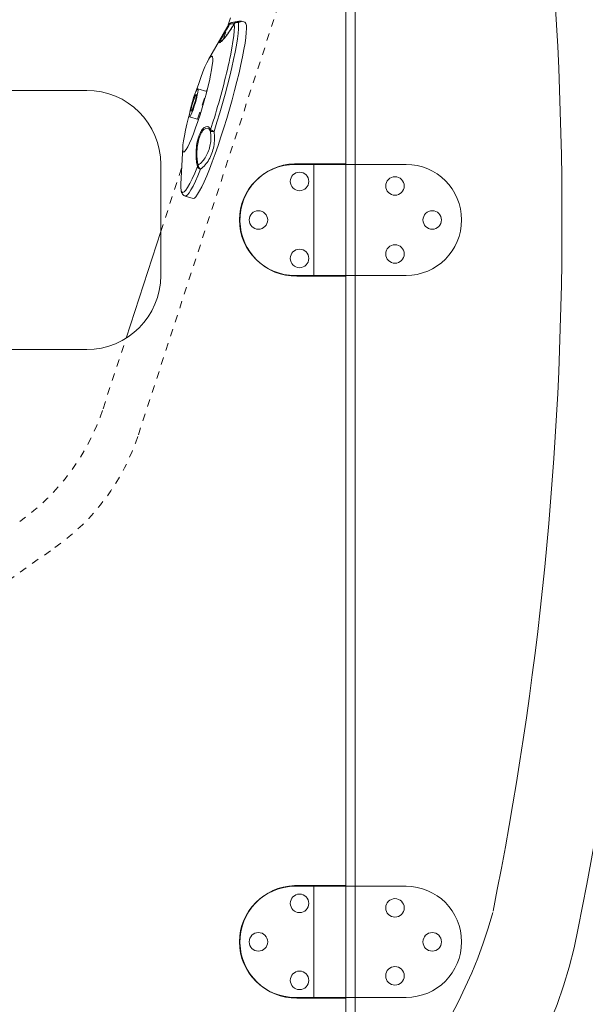
# Model space of a CAD drawing. Units: inches. Extents: x -331 to 891, y -14 to 761.
# Drawn here: x 185 to 193, y 185 to 198 of the extents above; entities that cross this region are included whole.
import ezdxf

# ---------------------------------------------------------------- set-up
doc = ezdxf.new("R2010")
doc.units = ezdxf.units.IN
doc.header["$LTSCALE"] = 0.375
doc.header["$MEASUREMENT"] = 0
doc.linetypes.add('HIDDEN2', pattern=[0.1875, 0.125, -0.0625])
doc.layers.add('OBJECT', color=7, linetype='Continuous', lineweight=13)

msp = doc.modelspace()

# ---------------------------------------------------------------- linework, layer by layer
at = {"layer": 'OBJECT'}
for p, q in [((189.853, 184.459), (189.853, 206.656)), ((189.728, 184.66), (189.728, 206.444)), ((188.122, 198.148), (187.874, 197.717)), ((188.152, 198.195), (188.154, 198.199)), ((188.249, 198.22), (188.248, 198.22)), ((188.363, 198.222), (188.318, 198.236)), ((186.228, 197.302), (180.728, 197.302)), ((187.849, 197.288), (187.728, 197.324)), ((187.616, 196.943), (187.737, 196.907)), ((187.525, 196.533), (187.501, 196.037)), ((187.228, 196.302), (187.228, 194.802)), ((189.034, 196.312), (189.728, 196.312)), ((189.293, 194.792), (189.293, 196.312)), ((189.728, 196.312), (189.728, 194.792)), ((189.728, 196.302), (189.728, 194.802)), ((189.853, 196.302), (189.853, 194.802)), ((187.557, 195.874), (187.664, 195.843)), ((188.307, 195.562), (188.307, 195.562)), ((186.759, 193.954), (187.228, 195.394)), ((189.065, 194.792), (189.728, 194.792)), ((186.228, 193.802), (180.728, 193.802)), ((189.034, 186.562), (189.728, 186.562)), ((189.293, 185.042), (189.293, 186.562)), ((189.728, 186.552), (189.728, 185.052)), ((189.728, 186.552), (189.728, 185.052)), ((189.853, 186.552), (189.853, 185.052)), ((189.065, 185.042), (189.728, 185.042))]:
    msp.add_line(p, q, dxfattribs=at)
at = {"layer": 'OBJECT', "linetype": 'HIDDEN2'}
for p, q in [((188.077, 197.996), (189.153, 201.292)), ((186.925, 192.65), (189.688, 201.117)), ((187.723, 196.911), (187.859, 197.327)), ((187.228, 195.394), (187.512, 196.263)), ((186.448, 193.003), (186.759, 193.954)), ((180.104, 187.099), (185.799, 191.128))]:
    msp.add_line(p, q, dxfattribs=at)
at = {"layer": 'OBJECT', "flags": 128}
for points in [[(188.276, 198.218), (188.279, 198.181), (188.278, 198.131), (188.273, 198.07), (188.264, 197.996), (188.25, 197.913), (188.233, 197.82), (188.212, 197.718), (188.188, 197.609), (188.16, 197.493), (188.13, 197.373), (188.097, 197.25), (188.062, 197.124), (188.025, 196.998), (187.987, 196.872), (187.948, 196.748)], [(188.363, 198.222), (188.367, 198.22), (188.378, 198.205), (188.384, 198.177), (188.386, 198.136), (188.383, 198.082), (188.377, 198.016), (188.366, 197.939), (188.351, 197.852), (188.333, 197.756), (188.311, 197.651), (188.285, 197.539), (188.257, 197.422), (188.225, 197.3), (188.192, 197.175), (188.156, 197.049), (188.119, 196.922), (188.08, 196.797), (188.041, 196.674), (188.001, 196.556), (187.962, 196.443)], [(188.122, 198.148), (188.125, 198.154), (188.152, 198.195)], [(188.219, 198.197), (188.222, 198.158), (188.22, 198.105), (188.214, 198.039), (188.203, 197.96), (188.188, 197.87), (188.169, 197.769), (188.162, 197.735)], [(188.186, 198.218), (188.185, 198.218), (188.185, 198.218)], [(188.218, 198.198), (188.218, 198.198), (188.218, 198.198), (188.218, 198.198), (188.219, 198.197)], [(187.706, 197.292), (187.711, 197.308), (187.741, 197.396), (187.77, 197.478), (187.798, 197.553), (187.825, 197.618), (187.85, 197.672), (187.872, 197.715), (187.891, 197.745), (187.907, 197.761), (187.919, 197.764), (187.926, 197.753), (187.93, 197.728), (187.929, 197.691), (187.924, 197.641), (187.914, 197.58), (187.901, 197.509), (187.884, 197.43), (187.864, 197.344), (187.84, 197.253), (187.815, 197.159), (187.787, 197.065), (187.758, 196.971), (187.729, 196.881), (187.699, 196.796), (187.699, 196.796)], [(187.664, 197.039), (187.648, 196.998), (187.634, 196.966), (187.623, 196.948), (187.616, 196.943), (187.612, 196.952), (187.614, 196.974), (187.619, 197.009), (187.629, 197.052), (187.641, 197.102), (187.656, 197.154), (187.672, 197.204), (187.688, 197.249), (187.703, 197.286), (187.716, 197.311), (187.725, 197.323), (187.73, 197.321), (187.731, 197.305), (187.728, 197.276), (187.72, 197.237), (187.709, 197.19), (187.696, 197.138), (187.68, 197.087), (187.664, 197.039)], [(187.667, 197.077), (187.655, 197.046), (187.646, 197.026), (187.639, 197.019), (187.636, 197.026), (187.638, 197.046), (187.644, 197.076), (187.653, 197.113), (187.665, 197.152), (187.677, 197.189), (187.689, 197.22), (187.698, 197.24), (187.705, 197.247), (187.707, 197.24), (187.706, 197.221), (187.7, 197.19), (187.691, 197.153), (187.679, 197.114), (187.667, 197.077)], [(187.699, 196.796), (187.67, 196.717), (187.643, 196.647), (187.617, 196.587), (187.593, 196.538), (187.573, 196.502), (187.555, 196.479), (187.541, 196.469), (187.532, 196.473), (187.526, 196.491), (187.525, 196.522), (187.528, 196.566), (187.535, 196.622), (187.547, 196.688), (187.562, 196.763), (187.581, 196.846), (187.602, 196.935), (187.614, 196.981)], [(187.952, 196.933), (187.942, 196.9), (187.901, 196.772)], [(187.962, 196.443), (187.923, 196.336), (187.885, 196.237), (187.849, 196.148), (187.814, 196.068), (187.782, 196), (187.752, 195.943), (187.726, 195.898), (187.702, 195.866), (187.682, 195.848), (187.666, 195.843), (187.664, 195.843)], [(187.724, 196.274), (187.687, 196.185), (187.652, 196.108), (187.62, 196.043), (187.591, 195.991), (187.566, 195.954), (187.544, 195.931), (187.526, 195.923), (187.513, 195.93), (187.504, 195.951), (187.504, 195.956)], [(187.766, 196.236), (187.73, 196.15), (187.696, 196.074), (187.665, 196.01), (187.636, 195.957), (187.611, 195.917), (187.589, 195.89), (187.57, 195.876), (187.557, 195.874)], [(187.504, 195.956), (187.5, 195.988), (187.501, 196.037)]]:
    msp.add_lwpolyline(points, dxfattribs=at)
at = {"layer": 'OBJECT'}
for points in [[(190.541, 196.302), (189.041, 196.302)], [(189.041, 194.802), (190.541, 194.802)], [(189.041, 186.552), (190.541, 186.552)], [(189.041, 185.052), (190.541, 185.052)]]:
    msp.add_lwpolyline(points, dxfattribs=at)
for centre in [(189.102, 196.072), (190.391, 196.011), (188.547, 195.552), (190.894, 195.552), (190.391, 195.093), (189.102, 195.032), (189.102, 186.322), (190.391, 186.261), (188.547, 185.802), (190.894, 185.802), (189.102, 185.282), (190.391, 185.343)]:
    msp.add_circle(centre, 0.125, dxfattribs=at)
for centre, radius, start, end in [((145.393, 195.552), 48.426, 348.6076, 11.3922), ((145.393, 195.552), 47.254, 348.6076, 11.3922), ((188.154, 198.187), 0.00806, 62.6129, 106.5613), ((188.195, 198.169), 0.05, 99.9994, 143.7196), ((188.194, 198.18), 0.0392, 103.5049, 159.2105), ((188.261, 198.172), 0.05, 103.9485, 148.9378), ((188.261, 198.17), 0.051, 73.5548, 146.89), ((188.259, 198.178), 0.0437, 67.8218, 103.7923), ((178.588, 199.815), 9.797, 342.8943, 347.7419), ((186.228, 196.302), 1, 0, 90), ((187.939, 196.756), 0.0411, 157.5683, 184.8904), ((187.929, 196.822), 0.0759, 246.2629, 285.0878), ((187.976, 196.865), 0.119, 231.3193, 256.8345), ((187.766, 196.261), 0.0443, 136.862, 162.2656), ((187.81, 196.299), 0.0767, 185.51, 234.6785), ((189.041, 195.552), 0.75, 90, 270), ((189.057, 195.552), 0.76, 91.7427, 270.5846), ((190.541, 195.552), 0.75, 270, 90), ((187.778, 196.292), 0.0572, 197.704, 257.2782), ((186.228, 194.802), 1, 270, 0), ((189.041, 185.802), 0.75, 90, 270), ((189.041, 185.802), 0.75, 90, 270), ((189.057, 185.802), 0.76, 91.7427, 270.5846), ((190.541, 185.802), 0.75, 270, 90), ((190.541, 185.802), 0.75, 270, 90), ((185.53, 187.899), 6.412, 283.8986, 344.6042), ((186.962, 187.064), 6, 270, 349.6573), ((192.962, 186.739), 6, 270, 349.6573)]:
    msp.add_arc(centre, radius, start, end, dxfattribs=at)
at = {"layer": 'OBJECT', "linetype": 'HIDDEN2'}
for centre in [(183.596, 193.934), (184.073, 193.581)]:
    msp.add_arc(centre, 3, 305.1287, 341.9268, dxfattribs=at)
at = {"layer": 'OBJECT'}
for points, knots in [([(188.219, 198.197), (188.199, 198.166), (188.161, 198.105), (188.103, 198.025), (188.055, 197.968), (188.025, 197.943), (188.018, 197.947), (188.029, 197.977), (188.057, 198.029), (188.098, 198.103), (188.133, 198.164), (188.152, 198.195)], [0, 0, 0, 0, 0.117692, 0.235549, 0.35519, 0.46742, 0.569238, 0.667119, 0.769897, 0.881628, 1, 1, 1, 1]), ([(188.158, 198.194), (188.141, 198.165), (188.108, 198.109), (188.069, 198.039), (188.043, 197.99), (188.033, 197.964), (188.035, 197.956), (188.044, 197.964), (188.046, 197.966)], [0, 0, 0, 0, 0.216898, 0.42151, 0.609118, 0.786911, 0.971239, 1, 1, 1, 1]), ([(188.218, 198.198), (188.209, 198.182), (188.188, 198.149), (188.156, 198.101), (188.124, 198.055), (188.094, 198.017), (188.07, 197.988), (188.054, 197.972), (188.046, 197.965), (188.046, 197.965), (188.046, 197.965)], [0, 0, 0, 0, 0.13464, 0.287809, 0.441501, 0.59429, 0.743051, 0.86383, 0.957605, 1, 1, 1, 1]), ([(188.226, 198.206), (188.22, 198.205), (188.203, 198.202), (188.176, 198.197), (188.158, 198.194)], [0, 0, 0, 0, 0.353843, 1, 1, 1, 1]), ([(188.318, 198.235), (188.317, 198.236), (188.313, 198.237), (188.308, 198.237), (188.3, 198.237), (188.291, 198.237), (188.274, 198.234), (188.243, 198.229), (188.212, 198.223), (188.19, 198.219), (188.185, 198.218)], [0, 0, 0, 0, 0.009813, 0.047328, 0.10505, 0.208458, 0.430511, 0.676563, 0.936208, 1, 1, 1, 1]), ([(188.282, 198.23), (188.282, 198.23), (188.283, 198.23), (188.277, 198.228), (188.266, 198.225), (188.253, 198.222), (188.248, 198.22)], [0, 0, 0, 0, 0.074896, 0.345706, 0.739607, 1, 1, 1, 1]), ([(188.318, 198.235), (188.319, 198.234), (188.322, 198.234), (188.308, 198.228), (188.287, 198.222), (188.276, 198.218)], [0, 0, 0, 0, 0.2454284, 0.6180088, 1, 1, 1, 1]), ([(187.724, 196.274), (187.718, 196.298), (187.706, 196.346), (187.702, 196.448), (187.71, 196.556), (187.731, 196.657), (187.762, 196.735), (187.798, 196.788), (187.836, 196.815), (187.874, 196.815), (187.892, 196.786), (187.901, 196.772)], [0, 0, 0, 0, 0.117693, 0.235549, 0.35519, 0.46742, 0.569237, 0.66712, 0.769897, 0.881627, 1, 1, 1, 1]), ([(187.898, 196.752), (187.889, 196.766), (187.873, 196.792), (187.838, 196.793), (187.802, 196.769), (187.769, 196.72), (187.74, 196.648), (187.721, 196.554), (187.714, 196.453), (187.718, 196.358), (187.728, 196.314), (187.734, 196.291)], [0, 0, 0, 0, 0.118879, 0.231023, 0.333847, 0.431294, 0.53232, 0.643897, 0.763516, 0.881806, 1, 1, 1, 1]), ([(187.734, 196.291), (187.753, 196.308), (187.793, 196.342), (187.839, 196.407), (187.876, 196.483), (187.898, 196.567), (187.907, 196.659), (187.901, 196.721), (187.898, 196.752)], [0, 0, 0, 0, 0.160225, 0.324599, 0.491041, 0.662642, 0.828924, 1, 1, 1, 1]), ([(187.948, 196.748), (187.951, 196.714), (187.957, 196.645), (187.946, 196.545), (187.921, 196.45), (187.882, 196.367), (187.83, 196.293), (187.787, 196.255), (187.766, 196.236)], [0, 0, 0, 0, 0.166278, 0.337009, 0.503951, 0.67577, 0.835867, 1, 1, 1, 1]), ([(187.505, 195.945), (187.505, 195.942), (187.507, 195.93), (187.513, 195.913), (187.526, 195.893), (187.543, 195.878), (187.555, 195.876), (187.558, 195.876)], [0, 0, 0, 0, 0.120506, 0.431085, 0.684537, 0.919544, 1, 1, 1, 1])]:
    msp.add_open_spline(points, degree=3, knots=knots, dxfattribs=at)

doc.saveas('drawing.dxf')
